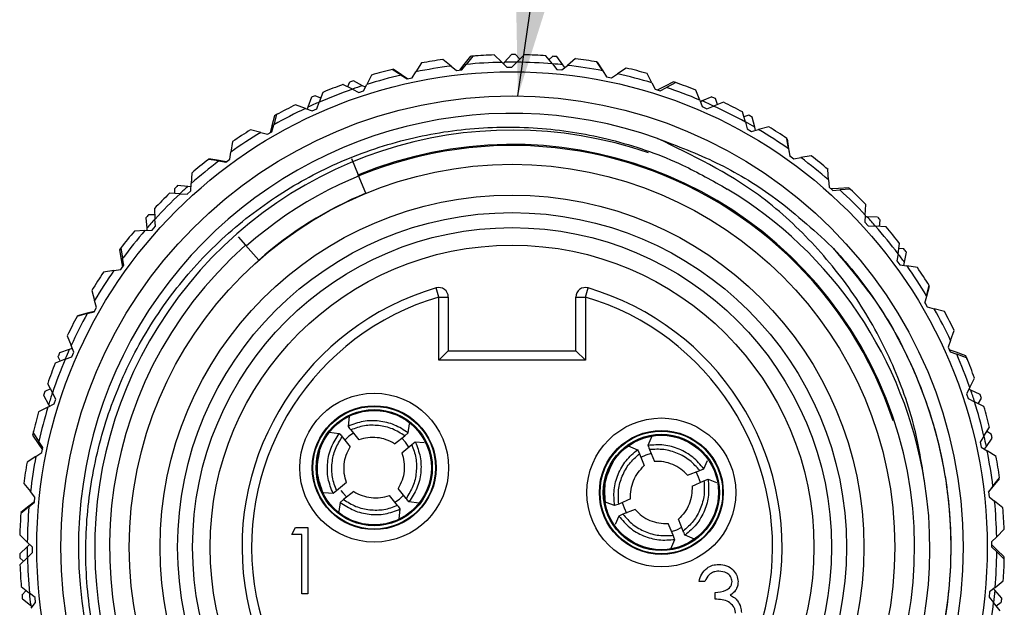
# Model space of a CAD drawing. Units: inches. Extents: x 0.4 to 16.6, y 0.2 to 10.8.
# Drawn here: x 11.2 to 12.8, y 7.4 to 8.3 of the extents above; entities that cross this region are included whole.
import ezdxf

# ---------------------------------------------------------------- set-up
doc = ezdxf.new("R2010")
doc.units = ezdxf.units.IN
doc.header["$MEASUREMENT"] = 0
doc.layers.add('FORMAT', color=7, linetype='Continuous')
doc.dimstyles.new('SLDDIMSTYLE3', dxfattribs={"dimtxt": 0.18, "dimasz": 0.156, "dimexe": 0, "dimexo": 0.0625, "dimgap": 0, "dimtad": 0, "dimtih": 1, "dimtoh": 1, "dimdec": 0, "dimrnd": 1e-09, "dimzin": 0, "dimdsep": 46, "dimtxsty": 'Standard', "dimsah": 1, "dimcen": 0.09, "dimadec": 0, "dimazin": 0, "dimtfac": 0.156, "dimtdec": 0, "dimtofl": 0, "dimtmove": 0, "dimatfit": 3, "dimfxl": 0, "dimfrac": 2, "dimtolj": 1, "dimtzin": 0, "dimarcsym": 0})

msp = doc.modelspace()

# ---------------------------------------------------------------- linework, layer by layer
at = {"color": 7, "linetype": 'Continuous', "lineweight": 25}
for p, q in [((11.8472, 8.2294), (11.8383, 8.2154)), ((11.8936, 8.2245), (11.8807, 8.2349)), ((11.924, 8.2398), (11.9139, 8.227)), ((11.9277, 8.2401), (11.9173, 8.2271)), ((11.9733, 8.2304), (11.9615, 8.242)), ((11.9733, 8.2304), (11.9813, 8.2225)), ((11.9777, 8.2306), (11.9754, 8.2282)), ((11.9889, 8.2425), (11.9777, 8.2306)), ((11.9892, 8.2225), (11.9971, 8.2305)), ((12.0017, 8.2352), (11.9952, 8.2425)), ((12.0087, 8.2423), (11.9971, 8.2305)), ((12.0531, 8.2279), (12.0426, 8.2407)), ((12.0537, 8.2399), (12.0477, 8.2345)), ((12.0697, 8.2265), (12.06, 8.2393)), ((12.0896, 8.2361), (12.0768, 8.2255)), ((12.1323, 8.2171), (12.1231, 8.231)), ((12.133, 8.2171), (12.1243, 8.2307)), ((11.8151, 8.2103), (11.8011, 8.2193)), ((11.8157, 8.2107), (11.8023, 8.2196)), ((11.8322, 8.2059), (11.8383, 8.2154)), ((11.8936, 8.2245), (11.9024, 8.2175)), ((11.9024, 8.2175), (11.9103, 8.2183)), ((11.9139, 8.227), (11.9067, 8.2179)), ((11.9103, 8.2183), (11.9173, 8.2271)), ((11.9813, 8.2225), (11.9892, 8.2225)), ((12.0531, 8.2279), (12.0603, 8.2192)), ((12.0603, 8.2192), (12.0681, 8.2184)), ((12.0681, 8.2184), (12.0768, 8.2255)), ((12.0729, 8.2224), (12.0697, 8.2265)), ((12.1323, 8.2171), (12.1384, 8.2077)), ((12.139, 8.2076), (12.133, 8.2171)), ((12.1694, 8.2214), (12.1555, 8.2123)), ((11.734, 8.1992), (11.7308, 8.1918)), ((11.7541, 8.1935), (11.74, 8.2013)), ((11.7684, 8.2103), (11.7609, 8.1955)), ((11.8151, 8.2103), (11.8245, 8.2043)), ((11.8251, 8.2044), (11.8157, 8.2107)), ((11.8245, 8.2043), (11.8322, 8.2059)), ((12.1384, 8.2077), (12.1461, 8.2061)), ((12.1461, 8.2061), (12.1555, 8.2123)), ((12.2098, 8.1981), (12.2022, 8.2128)), ((12.2438, 8.1997), (12.2293, 8.1921)), ((12.2472, 8.1985), (12.2325, 8.1908)), ((11.692, 8.1831), (11.6861, 8.1676)), ((11.7384, 8.188), (11.7235, 8.1955)), ((11.7384, 8.188), (11.7484, 8.183)), ((11.7484, 8.183), (11.7559, 8.1854)), ((11.7587, 8.191), (11.7541, 8.1935)), ((11.7559, 8.1854), (11.7609, 8.1955)), ((12.2098, 8.1981), (12.215, 8.1881)), ((12.215, 8.1881), (12.2225, 8.1857)), ((12.2293, 8.1921), (12.2191, 8.1868)), ((12.2225, 8.1857), (12.2325, 8.1908)), ((12.285, 8.171), (12.2789, 8.1865)), ((11.6737, 8.1753), (11.6683, 8.1598)), ((11.6884, 8.1738), (11.6795, 8.1778)), ((11.6821, 8.1571), (11.6861, 8.1676)), ((12.285, 8.171), (12.2891, 8.1606)), ((12.2891, 8.1695), (12.2861, 8.1682)), ((12.3042, 8.1758), (12.2891, 8.1695)), ((12.3222, 8.1675), (12.3068, 8.1615)), ((12.3129, 8.1639), (12.3099, 8.1732)), ((11.6644, 8.1578), (11.6489, 8.1637)), ((11.6644, 8.1578), (11.675, 8.1538)), ((11.6683, 8.1598), (11.6673, 8.1567)), ((11.675, 8.1538), (11.6821, 8.1571)), ((12.2891, 8.1606), (12.2963, 8.1574)), ((12.2963, 8.1574), (12.3068, 8.1615)), ((12.3569, 8.1363), (12.3525, 8.1523)), ((11.6156, 8.1464), (11.6115, 8.1305)), ((11.6188, 8.1481), (11.6146, 8.1321)), ((12.3623, 8.147), (12.3546, 8.1445)), ((12.3569, 8.1363), (12.3599, 8.1255)), ((12.3715, 8.1283), (12.3678, 8.144)), ((11.5941, 8.12), (11.578, 8.1242)), ((11.6049, 8.1172), (11.6117, 8.1212)), ((11.6115, 8.1305), (11.6087, 8.1194)), ((11.6117, 8.1212), (11.6146, 8.1321)), ((12.3599, 8.1255), (12.3667, 8.1216)), ((12.3667, 8.1216), (12.3776, 8.1245)), ((12.3727, 8.1232), (12.3715, 8.1283)), ((12.3936, 8.1289), (12.3776, 8.1245)), ((11.5497, 8.1056), (11.5472, 8.0892)), ((11.5941, 8.12), (11.6049, 8.1172)), ((12.4248, 8.0942), (12.4221, 8.1106)), ((12.4254, 8.094), (12.4231, 8.1099)), ((12.4248, 8.0942), (12.4266, 8.0832)), ((12.4271, 8.0828), (12.4254, 8.094)), ((11.528, 8.0751), (11.5116, 8.0776)), ((11.5285, 8.0757), (11.5126, 8.0784)), ((11.528, 8.0751), (11.5391, 8.0734)), ((11.5396, 8.0738), (11.5285, 8.0757)), ((11.5391, 8.0734), (11.5455, 8.0781)), ((11.5455, 8.0781), (11.5472, 8.0892)), ((11.7369, 8.0791), (11.7476, 8.0531)), ((12.4266, 8.0832), (12.433, 8.0786)), ((12.433, 8.0786), (12.4441, 8.0804)), ((12.4605, 8.0831), (12.4441, 8.0804)), ((12.4879, 8.0453), (12.4869, 8.0619)), ((11.4854, 8.0561), (11.4846, 8.0396)), ((11.7596, 8.0243), (11.7476, 8.0531)), ((12.4879, 8.0453), (12.4886, 8.0341)), ((11.4585, 8.032), (11.4585, 8.024)), ((11.4792, 8.035), (11.4631, 8.0363)), ((11.4783, 8.023), (11.4841, 8.0283)), ((11.4844, 8.0345), (11.4792, 8.035)), ((11.4841, 8.0283), (11.4846, 8.0396)), ((12.4886, 8.0341), (12.4944, 8.0289)), ((12.5033, 8.0319), (12.4918, 8.0312)), ((12.4944, 8.0289), (12.5057, 8.0295)), ((12.5196, 8.033), (12.5033, 8.0319)), ((12.5222, 8.0305), (12.5057, 8.0295)), ((11.467, 8.0236), (11.4505, 8.0243)), ((11.467, 8.0236), (11.4783, 8.023)), ((11.4266, 8.0002), (11.4276, 7.9837)), ((12.5456, 7.9901), (12.5463, 8.0066)), ((11.4132, 7.9856), (11.4145, 7.9693)), ((11.4272, 7.9903), (11.4174, 7.9903)), ((11.4283, 7.9724), (11.4276, 7.9837)), ((12.5456, 7.9901), (12.545, 7.9788)), ((12.5487, 7.987), (12.5454, 7.987)), ((12.565, 7.9866), (12.5487, 7.987)), ((12.5682, 7.9722), (12.5692, 7.9819)), ((11.4118, 7.9659), (11.3952, 7.9649)), ((11.4118, 7.9659), (11.423, 7.9665)), ((11.4145, 7.9693), (11.4148, 7.9661)), ((11.423, 7.9665), (11.4283, 7.9724)), ((12.545, 7.9788), (12.5503, 7.973)), ((12.5503, 7.973), (12.5616, 7.9725)), ((12.5782, 7.9717), (12.5616, 7.9725)), ((11.5583, 7.9559), (11.5702, 7.9425)), ((11.3718, 7.9356), (11.3746, 7.9195)), ((11.374, 7.9385), (11.3767, 7.9221)), ((11.5908, 7.9191), (11.5702, 7.9425)), ((12.5971, 7.9291), (12.5996, 7.9455)), ((12.6065, 7.9367), (12.5984, 7.9375)), ((11.3746, 7.9195), (11.3765, 7.9081)), ((11.3786, 7.911), (11.3767, 7.9221)), ((12.5971, 7.9291), (12.5954, 7.918)), ((12.6072, 7.9158), (12.6102, 7.9316)), ((11.3629, 7.9028), (11.374, 7.9046)), ((11.374, 7.9046), (11.3786, 7.911)), ((12.5954, 7.918), (12.6001, 7.9116)), ((12.6001, 7.9116), (12.6112, 7.9099)), ((12.6062, 7.9107), (12.6072, 7.9158)), ((12.6276, 7.9074), (12.6112, 7.9099)), ((11.3629, 7.9028), (11.3465, 7.9001)), ((11.8742, 7.861), (11.8699, 7.8754)), ((12.105, 7.861), (12.1092, 7.8754)), ((12.6421, 7.863), (12.6463, 7.8791)), ((12.6426, 7.8626), (12.6469, 7.8781)), ((11.3282, 7.8715), (11.3326, 7.8555)), ((11.8742, 7.7616), (11.8742, 7.861)), ((11.8742, 7.861), (11.8892, 7.861)), ((11.8892, 7.861), (11.8892, 7.7766)), ((12.09, 7.7766), (12.09, 7.861)), ((12.09, 7.861), (12.105, 7.861)), ((12.105, 7.861), (12.105, 7.7616)), ((12.6421, 7.863), (12.6392, 7.8522)), ((12.6395, 7.8516), (12.6426, 7.8626)), ((11.3316, 7.8378), (11.3355, 7.8447)), ((11.3355, 7.8447), (11.3326, 7.8555)), ((12.6392, 7.8522), (12.6432, 7.8454)), ((12.6432, 7.8454), (12.6541, 7.8425)), ((12.6701, 7.8383), (12.6541, 7.8425)), ((11.3208, 7.8349), (11.3048, 7.8305)), ((11.321, 7.8356), (11.3054, 7.8316)), ((11.3208, 7.8349), (11.3316, 7.8378)), ((11.332, 7.8384), (11.321, 7.8356)), ((11.2896, 7.8002), (11.2956, 7.7847)), ((12.6798, 7.7927), (12.6857, 7.8082)), ((11.2974, 7.78), (11.2925, 7.7783)), ((11.2997, 7.7743), (11.2956, 7.7847)), ((12.6798, 7.7927), (12.6759, 7.7822)), ((12.6759, 7.7822), (12.6791, 7.775)), ((11.2749, 7.7672), (11.2781, 7.7599)), ((11.2925, 7.7783), (11.2773, 7.773)), ((11.2861, 7.763), (11.2965, 7.767)), ((11.2965, 7.767), (11.2997, 7.7743)), ((11.8892, 7.7766), (11.8742, 7.7616)), ((11.8892, 7.7766), (12.09, 7.7766)), ((12.09, 7.7766), (12.105, 7.7616)), ((12.6884, 7.7742), (12.6776, 7.7782)), ((12.6791, 7.775), (12.6896, 7.771)), ((12.7037, 7.7685), (12.6884, 7.7742)), ((12.7051, 7.7652), (12.6896, 7.771)), ((11.2861, 7.763), (11.2706, 7.7569)), ((12.105, 7.7616), (11.8742, 7.7616)), ((12.71, 7.7187), (12.7175, 7.7336)), ((11.2586, 7.7252), (11.2663, 7.7105)), ((12.71, 7.7187), (12.705, 7.7087)), ((11.2523, 7.7064), (11.2601, 7.6921)), ((11.2632, 7.7164), (11.2542, 7.7124)), ((11.2714, 7.7005), (11.2663, 7.7105)), ((12.705, 7.7087), (12.7075, 7.7012)), ((12.7116, 7.7146), (12.7087, 7.716)), ((12.7264, 7.7077), (12.7116, 7.7146)), ((11.259, 7.6878), (11.2443, 7.6802)), ((11.259, 7.6878), (11.269, 7.693)), ((11.2601, 7.6921), (11.2617, 7.6892)), ((11.269, 7.693), (11.2714, 7.7005)), ((12.7075, 7.7012), (12.7175, 7.6962)), ((12.7323, 7.6887), (12.7175, 7.6962)), ((12.7234, 7.6932), (12.7283, 7.7017)), ((11.733, 7.6734), (11.7315, 7.6575)), ((11.826, 7.6472), (11.828, 7.6613)), ((12.7323, 7.6421), (12.7413, 7.656)), ((11.2349, 7.6439), (11.2439, 7.6303)), ((11.2357, 7.6474), (11.2448, 7.6335)), ((11.7019, 7.6483), (11.7177, 7.6465)), ((11.7223, 7.6412), (11.7348, 7.6253)), ((11.7327, 7.642), (11.7262, 7.6359)), ((11.7399, 7.647), (11.7327, 7.642)), ((11.7357, 7.6519), (11.7485, 7.6364)), ((11.8046, 7.6302), (11.8208, 7.6426)), ((11.8208, 7.6426), (11.826, 7.6472)), ((12.2095, 7.6423), (12.2035, 7.6275)), ((12.7323, 7.6421), (12.7263, 7.6326)), ((12.7439, 7.6452), (12.7369, 7.6492)), ((11.2439, 7.6303), (11.2503, 7.6207)), ((11.251, 7.6241), (11.2448, 7.6335)), ((11.8161, 7.6159), (11.8317, 7.6291)), ((11.8317, 7.6291), (11.8373, 7.6332)), ((11.8373, 7.6332), (11.8515, 7.6322)), ((12.1726, 7.627), (12.1872, 7.6208)), ((12.7263, 7.6326), (12.7279, 7.6249)), ((12.7279, 7.6249), (12.7374, 7.6188)), ((12.7332, 7.6215), (12.7362, 7.6258)), ((12.7362, 7.6258), (12.7453, 7.6391)), ((11.24, 7.6102), (11.2262, 7.6011)), ((11.24, 7.6102), (11.2494, 7.6164)), ((11.2494, 7.6164), (11.251, 7.6241)), ((12.1902, 7.6144), (12.1976, 7.5957)), ((12.2003, 7.6122), (12.1924, 7.6083)), ((12.2086, 7.615), (12.2003, 7.6122)), ((12.206, 7.6209), (12.2139, 7.6024)), ((12.7514, 7.6099), (12.7374, 7.6188)), ((12.2913, 7.5908), (12.2972, 7.6038)), ((12.2659, 7.5806), (12.285, 7.5879)), ((12.285, 7.5879), (12.2913, 7.5908)), ((11.221, 7.5676), (11.2316, 7.5548)), ((11.729, 7.5692), (11.7135, 7.556)), ((12.273, 7.5636), (12.2916, 7.5719)), ((12.2916, 7.5719), (12.2981, 7.5742)), ((12.2981, 7.5742), (12.3115, 7.5692)), ((12.7465, 7.5635), (12.7395, 7.5547)), ((12.7465, 7.5635), (12.7569, 7.5764)), ((12.7468, 7.5628), (12.757, 7.5752)), ((11.2387, 7.5461), (11.2316, 7.5548)), ((11.7079, 7.5519), (11.6936, 7.5529)), ((11.7135, 7.556), (11.7079, 7.5519)), ((11.7406, 7.5549), (11.7243, 7.5425)), ((11.8095, 7.5332), (11.7966, 7.5487)), ((11.8228, 7.5439), (11.8103, 7.5598)), ((12.7395, 7.5547), (12.7404, 7.5469)), ((12.7396, 7.5541), (12.7468, 7.5628)), ((11.238, 7.5388), (11.2291, 7.5318)), ((11.2292, 7.5311), (11.2379, 7.5382)), ((11.2379, 7.5382), (11.2387, 7.5461)), ((11.7191, 7.5379), (11.7171, 7.5238)), ((11.7243, 7.5425), (11.7191, 7.5379)), ((11.8432, 7.5368), (11.8274, 7.5386)), ((12.151, 7.5329), (12.1376, 7.5379)), ((12.1575, 7.5352), (12.151, 7.5329)), ((12.1762, 7.5435), (12.1575, 7.5352)), ((12.7404, 7.5469), (12.7491, 7.5398)), ((12.7621, 7.5295), (12.7491, 7.5398)), ((11.2292, 7.5311), (11.2164, 7.5206)), ((11.2291, 7.5318), (11.2165, 7.5218)), ((11.8121, 7.5117), (11.8137, 7.5276)), ((12.1642, 7.5192), (12.1579, 7.5163)), ((12.1832, 7.5265), (12.1642, 7.5192)), ((12.1579, 7.5163), (12.1519, 7.5033)), ((12.2432, 7.4862), (12.2352, 7.5047)), ((12.259, 7.4927), (12.2515, 7.5114)), ((11.2148, 7.4867), (11.2266, 7.4751)), ((11.6428, 7.4875), (11.6489, 7.4982)), ((11.6588, 7.4875), (11.6428, 7.4875)), ((11.6489, 7.4982), (11.6682, 7.4982)), ((11.6588, 7.394), (11.6588, 7.4875)), ((11.6682, 7.4982), (11.6682, 7.394)), ((12.2766, 7.4801), (12.2619, 7.4863)), ((12.7524, 7.4838), (12.7641, 7.4956)), ((11.2302, 7.4715), (11.2264, 7.4679)), ((11.2346, 7.4672), (11.2266, 7.4751)), ((12.2396, 7.4648), (12.2456, 7.4796)), ((12.7524, 7.4838), (12.7445, 7.4758)), ((12.7445, 7.4758), (12.7445, 7.4679)), ((12.7527, 7.4634), (12.7445, 7.4715)), ((11.2264, 7.4679), (11.2146, 7.4569)), ((11.2267, 7.4513), (11.2346, 7.4593)), ((11.2346, 7.4593), (11.2346, 7.4672)), ((12.7445, 7.4679), (12.7525, 7.46)), ((12.7643, 7.4484), (12.7525, 7.46)), ((12.7644, 7.452), (12.7527, 7.4634)), ((11.2147, 7.4506), (11.2208, 7.4452)), ((11.2267, 7.4513), (11.2151, 7.4395)), ((12.2932, 7.4136), (12.2839, 7.4136)), ((12.7499, 7.404), (12.7627, 7.4145)), ((11.217, 7.4056), (11.23, 7.3953)), ((11.2248, 7.3994), (11.2182, 7.3921)), ((11.2388, 7.3882), (11.23, 7.3953)), ((11.6682, 7.394), (11.6588, 7.394)), ((12.3092, 7.3856), (12.3092, 7.3963)), ((12.7412, 7.3969), (12.7404, 7.389)), ((12.7499, 7.404), (12.7412, 7.3969)), ((12.7497, 7.3996), (12.7476, 7.4021)), ((12.7604, 7.3872), (12.7497, 7.3996)), ((11.2189, 7.3859), (11.2319, 7.376)), ((11.2326, 7.3716), (11.2396, 7.3804)), ((11.2396, 7.3804), (11.2388, 7.3882)), ((12.7404, 7.389), (12.7476, 7.3803)), ((12.7581, 7.3675), (12.7476, 7.3803)), ((12.7518, 7.3752), (12.7597, 7.381)), ((11.2319, 7.376), (11.2345, 7.374))]:
    msp.add_line(p, q, dxfattribs=at)
at = {"color": 7, "linetype": 'Continuous', "lineweight": 25, "flags": 128}
for points in [[(11.8271, 7.625), (11.822, 7.6324), (11.8159, 7.639)], [(12.2861, 7.5692), (12.2833, 7.5778), (12.2792, 7.5858)], [(11.7202, 7.5566), (11.7231, 7.5527), (11.7293, 7.546)], [(11.8052, 7.5381), (11.8124, 7.5431), (11.8189, 7.5491)], [(12.163, 7.5379), (12.1659, 7.5293), (12.1699, 7.5212)], [(12.2404, 7.4921), (12.2488, 7.4949), (12.2567, 7.4988)]]:
    msp.add_lwpolyline(points, dxfattribs=at)
at = {"color": 7, "linetype": 'Continuous', "lineweight": 25}
for centre, radius in [((11.9896, 7.4675), 0.748), ((11.9896, 7.4675), 0.71), ((11.9896, 7.4675), 0.6024), ((11.9896, 7.4675), 0.5539), ((11.9896, 7.4675), 0.5264), ((11.9896, 7.4675), 0.5028), ((11.9896, 7.4675), 0.4752), ((11.7726, 7.5925), 0.1172), ((11.7726, 7.5925), 0.0975), ((11.7726, 7.5925), 0.0965), ((11.7726, 7.5925), 0.0915), ((11.7726, 7.5925), 0.09), ((12.2246, 7.5535), 0.1172), ((12.2246, 7.5535), 0.0975), ((12.2246, 7.5535), 0.0965), ((12.2246, 7.5535), 0.0915), ((12.2246, 7.5535), 0.09)]:
    msp.add_circle(centre, radius, dxfattribs=at)
for centre, radius, start, end in [((11.9896, 7.4675), 0.775, 98.0753, 100.582), ((11.9896, 7.4675), 0.763, 91.2215, 95.4358), ((11.9896, 7.4675), 0.775, 94.3857, 94.8505), ((11.9896, 7.4675), 0.775, 92.0753, 94.582), ((11.9896, 7.4675), 0.7632, 89.4302, 90.8905), ((11.9896, 7.4675), 0.775, 89.5857, 90.0505), ((11.9896, 7.4675), 0.763, 85.2215, 89.4358), ((11.9896, 7.4675), 0.775, 86.0753, 88.582), ((11.9896, 7.4675), 0.775, 84.7857, 85.2505), ((11.9896, 7.4675), 0.775, 80.0753, 82.582), ((11.9896, 7.4675), 0.775, 104.0753, 106.582), ((11.9896, 7.4675), 0.763, 97.2215, 101.4358), ((11.9896, 7.4675), 0.7632, 83.9704, 85.226), ((11.9896, 7.4675), 0.763, 79.2215, 83.4358), ((11.9896, 7.4675), 0.775, 74.0753, 76.582), ((11.9896, 7.4675), 0.775, 108.7857, 109.2505), ((11.9896, 7.4675), 0.763, 103.2215, 107.4358), ((11.9896, 7.4675), 0.763, 73.2215, 77.4358), ((11.9896, 7.4675), 0.775, 70.3857, 70.8505), ((11.9896, 7.4675), 0.775, 68.0753, 70.582), ((11.9896, 7.4675), 0.763, 109.2215, 113.4358), ((11.9896, 7.4675), 0.775, 110.0753, 112.582), ((11.9896, 7.4675), 0.7632, 107.9704, 109.226), ((11.9896, 7.4675), 0.763, 67.2215, 71.4358), ((11.9896, 7.4675), 0.7632, 113.4302, 114.8905), ((11.9896, 7.4675), 0.775, 113.5857, 114.0505), ((11.9896, 7.4675), 0.7632, 65.4302, 66.8905), ((11.9896, 7.4675), 0.775, 65.5857, 66.0505), ((11.9896, 7.4675), 0.775, 62.0753, 64.582), ((11.9896, 7.4675), 0.763, 115.2215, 119.4358), ((11.9896, 7.4675), 0.775, 116.0753, 118.582), ((11.9896, 7.4675), 0.763, 61.2215, 65.4358), ((11.9896, 7.4675), 0.6825, 70.3948, 286.1996), ((11.9896, 7.4675), 0.775, 118.3857, 118.8505), ((11.9896, 7.4675), 0.7632, 59.9704, 61.226), ((11.9896, 7.4675), 0.775, 60.7857, 61.2505), ((11.99, 7.4664), 0.6573, 70.9605, 9.2043), ((11.9896, 7.4675), 0.775, 122.0753, 124.582), ((11.9896, 7.4675), 0.763, 55.2215, 59.4358), ((11.9896, 7.4675), 0.775, 56.0753, 58.582), ((11.9896, 7.4675), 0.763, 121.2215, 125.4358), ((11.9896, 7.4675), 0.6336, 131.4483, 112.4483), ((11.9896, 7.4675), 0.6319, 18.3286, 131.4483), ((11.9896, 7.4675), 0.763, 127.2215, 131.4358), ((11.9896, 7.4675), 0.775, 128.0753, 130.582), ((11.9896, 7.4675), 0.763, 49.2215, 53.4358), ((11.9896, 7.4675), 0.775, 50.0753, 52.582), ((11.9896, 7.4675), 0.775, 132.7857, 133.2505), ((11.9896, 7.4675), 0.7632, 131.9704, 133.226), ((11.9896, 7.4675), 0.6575, 9.1027, 58.9792), ((11.9896, 7.4675), 0.763, 43.2215, 47.4358), ((11.9896, 7.4675), 0.775, 46.3857, 46.8505), ((11.9896, 7.4675), 0.775, 44.0753, 46.582), ((11.9896, 7.4675), 0.775, 134.0753, 136.582), ((11.9896, 7.4675), 0.763, 133.2215, 137.4358), ((11.9896, 7.4675), 0.6025, 112.4483, 131.4483), ((11.9896, 7.4675), 0.775, 137.5857, 138.0505), ((11.9896, 7.4675), 0.7632, 137.4302, 138.8905), ((11.9896, 7.4675), 0.7632, 41.4302, 42.8905), ((11.9896, 7.4675), 0.775, 41.5857, 42.0505), ((11.9896, 7.4675), 0.763, 139.2215, 143.4358), ((11.9896, 7.4675), 0.763, 37.2215, 41.4358), ((11.9896, 7.4675), 0.775, 38.0753, 40.582), ((11.9896, 7.4675), 0.775, 140.0753, 142.582), ((11.9896, 7.4675), 0.775, 142.3857, 142.8505), ((11.9896, 7.4675), 0.775, 36.7857, 37.2505), ((11.9896, 7.4675), 0.7632, 35.9704, 37.226), ((11.9896, 7.4675), 0.763, 31.2215, 35.4358), ((11.9896, 7.4675), 0.775, 32.0753, 34.582), ((11.9896, 7.4675), 0.775, 146.0753, 148.582), ((11.9896, 7.4675), 0.763, 145.2215, 149.4358), ((11.9896, 7.4675), 0.425, 106.3466, 73.6534), ((11.8742, 7.861), 0.015, 0, 106.3466), ((12.105, 7.861), 0.015, 73.6534, 180), ((11.9896, 7.4675), 0.41, 106.3466, 73.6534), ((11.9896, 7.4675), 0.763, 25.2215, 29.4358), ((11.9896, 7.4675), 0.775, 152.0753, 154.582), ((11.9896, 7.4675), 0.763, 151.2215, 155.4358), ((11.9896, 7.4675), 0.775, 26.0753, 28.582), ((11.9896, 7.4675), 0.775, 156.7857, 157.2505), ((11.9896, 7.4675), 0.7632, 155.9704, 157.226), ((11.9896, 7.4675), 0.763, 19.2215, 23.4358), ((11.9896, 7.4675), 0.775, 22.3857, 22.8505), ((11.9896, 7.4675), 0.775, 20.0753, 22.582), ((11.9896, 7.4675), 0.775, 158.0753, 160.582), ((11.9896, 7.4675), 0.763, 157.2215, 161.4358), ((11.9896, 7.4675), 0.775, 161.5857, 162.0505), ((11.9896, 7.4675), 0.7632, 161.4302, 162.8905), ((11.9896, 7.4675), 0.7632, 17.4302, 18.8905), ((11.9896, 7.4675), 0.775, 17.5857, 18.0505), ((11.9896, 7.4675), 0.763, 163.2215, 167.4358), ((11.9896, 7.4675), 0.763, 13.2215, 17.4358), ((11.9896, 7.4675), 0.775, 14.0753, 16.582), ((11.9896, 7.4675), 0.775, 164.0753, 166.582), ((11.9896, 7.4675), 0.775, 166.3857, 166.8505), ((11.9896, 7.4675), 0.7632, 11.9704, 13.226), ((11.9896, 7.4675), 0.775, 12.7857, 13.2505), ((11.9896, 7.4675), 0.763, 169.2215, 173.4358), ((11.9896, 7.4675), 0.763, 7.2215, 11.4358), ((11.9896, 7.4675), 0.775, 8.0753, 10.582), ((11.9896, 7.4675), 0.775, 170.0753, 172.582), ((11.9896, 7.4675), 0.763, 1.2215, 5.4358), ((11.9896, 7.4675), 0.775, 176.0753, 178.582), ((11.9896, 7.4675), 0.763, 175.2215, 179.4358), ((11.9896, 7.4675), 0.775, 2.0753, 4.582), ((11.9896, 7.4675), 0.775, 180.7857, 181.2505), ((11.9896, 7.4675), 0.7632, 179.9704, 181.226), ((11.9896, 7.4675), 0.763, 355.2215, 359.4358), ((11.9896, 7.4675), 0.775, 182.0753, 184.582), ((11.9896, 7.4675), 0.763, 181.2215, 185.4358), ((11.9896, 7.4675), 0.775, 356.0753, 358.582), ((11.9896, 7.4675), 0.775, 358.3857, 358.8505), ((11.9896, 7.4675), 0.7632, 185.4302, 186.8905), ((11.9896, 7.4675), 0.7632, 353.4302, 354.8905), ((11.9896, 7.4675), 0.775, 185.5857, 186.0505), ((11.9896, 7.4675), 0.763, 349.2215, 353.4358), ((11.9896, 7.4675), 0.775, 353.5857, 354.0505)]:
    msp.add_arc(centre, radius, start, end, dxfattribs=at)
for points, knots in [([(12.18, 6.8121), (12.1528, 6.8056), (12.0889, 6.7901), (11.9841, 6.7839), (11.8701, 6.7952), (11.7586, 6.8261), (11.6549, 6.8748), (11.56, 6.9408), (11.4786, 7.0211), (11.4114, 7.1145), (11.3614, 7.2167), (11.329, 7.3269), (11.3158, 7.4398), (11.322, 7.554), (11.3469, 7.6643), (11.3904, 7.7697), (11.4504, 7.8653), (11.5262, 7.95), (11.6143, 8.0199), (11.7136, 8.0745), (11.8195, 8.1112), (11.9311, 8.1296), (12.0429, 8.129), (12.1536, 8.1092), (12.2493, 8.0757), (12.3053, 8.0441), (12.3284, 8.031)], [0, 0, 0, 0, 0.031582, 0.074148, 0.117949, 0.160515, 0.204316, 0.246841, 0.290615, 0.332871, 0.376353, 0.41861, 0.462108, 0.50411, 0.547334, 0.58928, 0.63245, 0.674243, 0.717258, 0.758895, 0.801739, 0.843322, 0.886127, 0.927454, 0.969979, 1, 1, 1, 1]), ([(12.6388, 7.5716), (12.6343, 7.5992), (12.6238, 7.6639), (12.5886, 7.7613), (12.5343, 7.8605), (12.4634, 7.9485), (12.3625, 8.0409), (12.2735, 8.0839), (12.2186, 8.1105)], [0, 0, 0, 0, 0.117018, 0.27419, 0.431373, 0.588671, 0.74597, 1, 1, 1, 1]), ([(12.2186, 8.1105), (12.2498, 8.0987), (12.3129, 8.0748), (12.4069, 8.0187), (12.4626, 7.9679), (12.4931, 7.9401)], [0, 0, 0, 0, 0.307057, 0.620936, 1, 1, 1, 1]), ([(12.4931, 7.9401), (12.5185, 7.9103), (12.5689, 7.851), (12.6312, 7.7345), (12.6754, 7.5928), (12.6856, 7.428), (12.6568, 7.2652), (12.5901, 7.1151), (12.4996, 6.9905), (12.4207, 6.9319), (12.3858, 6.906)], [0, 0, 0, 0, 0.099377, 0.197686, 0.334347, 0.474076, 0.61408, 0.750934, 0.889775, 1, 1, 1, 1]), ([(12.4931, 7.9401), (12.5002, 7.9324), (12.5354, 7.8938), (12.5882, 7.8189), (12.6394, 7.7105), (12.6711, 7.5979), (12.6832, 7.4816), (12.6759, 7.365), (12.6488, 7.2512), (12.6033, 7.1444), (12.5417, 7.0463), (12.4886, 6.9914), (12.4621, 6.9639)], [0, 0, 0, 0, 0.0288472, 0.1446856, 0.2520593, 0.359433, 0.4668067, 0.5741805, 0.6815542, 0.788928, 0.894464, 1, 1, 1, 1]), ([(11.826, 7.6472), (11.819, 7.6518), (11.805, 7.661), (11.7803, 7.6668), (11.755, 7.6666), (11.7393, 7.6606), (11.7315, 7.6575)], [0, 0, 0, 0, 0.249658, 0.499676, 0.749796, 1, 1, 1, 1]), ([(11.7315, 7.6575), (11.7323, 7.6565), (11.7336, 7.6546), (11.735, 7.6527), (11.7357, 7.6519)], [0, 0, 0, 0, 0.56, 1, 1, 1, 1]), ([(11.8208, 7.6426), (11.8144, 7.6466), (11.8018, 7.6546), (11.7796, 7.6595), (11.7569, 7.6595), (11.7427, 7.6545), (11.7357, 7.6519)], [0, 0, 0, 0, 0.249681, 0.499907, 0.75021, 1, 1, 1, 1]), ([(11.7079, 7.5519), (11.7048, 7.5597), (11.6988, 7.5753), (11.6984, 7.6007), (11.7039, 7.6254), (11.7131, 7.6395), (11.7177, 7.6465)], [0, 0, 0, 0, 0.2496582, 0.4996755, 0.7497959, 1, 1, 1, 1]), ([(11.7135, 7.556), (11.7109, 7.5631), (11.7057, 7.5772), (11.7056, 7.5999), (11.7104, 7.6221), (11.7184, 7.6348), (11.7223, 7.6412)], [0, 0, 0, 0, 0.249681, 0.499907, 0.75021, 1, 1, 1, 1]), ([(11.7177, 7.6465), (11.7186, 7.6455), (11.7201, 7.6437), (11.7217, 7.642), (11.7223, 7.6412)], [0, 0, 0, 0, 0.56, 1, 1, 1, 1]), ([(11.729, 7.5692), (11.7276, 7.5739), (11.7249, 7.5833), (11.7251, 7.598), (11.7279, 7.6125), (11.7325, 7.6211), (11.7348, 7.6254)], [0, 0, 0, 0, 0.249674, 0.499926, 0.75023, 1, 1, 1, 1]), ([(11.8046, 7.6302), (11.8003, 7.6325), (11.7917, 7.6372), (11.7773, 7.6402), (11.7626, 7.6404), (11.7532, 7.6377), (11.7485, 7.6364)], [0, 0, 0, 0, 0.249563, 0.499265, 0.749392, 1, 1, 1, 1]), ([(11.8317, 7.6291), (11.8342, 7.622), (11.8394, 7.6079), (11.8395, 7.5852), (11.8347, 7.563), (11.8268, 7.5503), (11.8228, 7.5439)], [0, 0, 0, 0, 0.249681, 0.499907, 0.75021, 1, 1, 1, 1]), ([(11.8373, 7.6332), (11.8403, 7.6254), (11.8463, 7.6098), (11.8468, 7.5844), (11.8412, 7.5597), (11.832, 7.5456), (11.8274, 7.5386)], [0, 0, 0, 0, 0.249658, 0.499676, 0.749796, 1, 1, 1, 1]), ([(12.2913, 7.5908), (12.2859, 7.5972), (12.2751, 7.61), (12.253, 7.6226), (12.2286, 7.6295), (12.2119, 7.6282), (12.2035, 7.6275)], [0, 0, 0, 0, 0.249658, 0.499676, 0.749796, 1, 1, 1, 1]), ([(12.2035, 7.6275), (12.204, 7.6263), (12.2048, 7.6241), (12.2056, 7.6219), (12.206, 7.6209)], [0, 0, 0, 0, 0.56, 1, 1, 1, 1]), ([(11.6863, 7.618), (11.6842, 7.6069), (11.68, 7.5847), (11.6879, 7.5636), (11.6919, 7.5531)], [0, 0, 0, 0, 0.499952, 1, 1, 1, 1]), ([(11.8162, 7.6159), (11.8175, 7.6112), (11.8202, 7.6018), (11.8201, 7.5871), (11.8172, 7.5726), (11.8126, 7.564), (11.8103, 7.5597)], [0, 0, 0, 0, 0.249674, 0.499926, 0.75023, 1, 1, 1, 1]), ([(12.151, 7.5329), (12.1503, 7.5412), (12.1489, 7.5579), (12.1557, 7.5823), (12.1681, 7.6045), (12.1808, 7.6154), (12.1872, 7.6208)], [0, 0, 0, 0, 0.2496582, 0.4996755, 0.7497959, 1, 1, 1, 1]), ([(12.1575, 7.5352), (12.1571, 7.5427), (12.1561, 7.5577), (12.1624, 7.5795), (12.1733, 7.5995), (12.1846, 7.6094), (12.1902, 7.6144)], [0, 0, 0, 0, 0.249681, 0.499907, 0.75021, 1, 1, 1, 1]), ([(12.1872, 7.6208), (12.1878, 7.6196), (12.1888, 7.6175), (12.1897, 7.6153), (12.1902, 7.6144)], [0, 0, 0, 0, 0.56, 1, 1, 1, 1]), ([(12.285, 7.5879), (12.28, 7.5935), (12.2701, 7.6048), (12.2502, 7.6158), (12.2285, 7.6222), (12.2135, 7.6214), (12.206, 7.6209)], [0, 0, 0, 0, 0.249681, 0.499907, 0.75021, 1, 1, 1, 1]), ([(12.149, 7.6024), (12.1439, 7.5923), (12.1336, 7.5723), (12.1352, 7.5498), (12.136, 7.5385)], [0, 0, 0, 0, 0.499952, 1, 1, 1, 1]), ([(12.1762, 7.5435), (12.1762, 7.5484), (12.1762, 7.5582), (12.1805, 7.5722), (12.1874, 7.5853), (12.1942, 7.5922), (12.1977, 7.5957)], [0, 0, 0, 0, 0.249674, 0.499926, 0.75023, 1, 1, 1, 1]), ([(12.2659, 7.5806), (12.2625, 7.5841), (12.2556, 7.5909), (12.2426, 7.5979), (12.2285, 7.6023), (12.2188, 7.6024), (12.2139, 7.6024)], [0, 0, 0, 0, 0.249563, 0.499265, 0.749392, 1, 1, 1, 1]), ([(12.273, 7.5636), (12.2729, 7.5587), (12.2729, 7.5489), (12.2686, 7.5349), (12.2617, 7.5218), (12.2549, 7.5149), (12.2515, 7.5114)], [0, 0, 0, 0, 0.249674, 0.499926, 0.75023, 1, 1, 1, 1]), ([(12.2916, 7.5719), (12.2921, 7.5644), (12.293, 7.5494), (12.2867, 7.5276), (12.2758, 7.5076), (12.2646, 7.4977), (12.259, 7.4927)], [0, 0, 0, 0, 0.249681, 0.499907, 0.75021, 1, 1, 1, 1]), ([(12.2981, 7.5742), (12.2988, 7.5659), (12.3002, 7.5492), (12.2934, 7.5248), (12.2811, 7.5026), (12.2683, 7.4917), (12.2619, 7.4863)], [0, 0, 0, 0, 0.249658, 0.499676, 0.749796, 1, 1, 1, 1]), ([(11.7405, 7.5549), (11.7448, 7.5526), (11.7534, 7.5479), (11.7678, 7.5449), (11.7825, 7.5447), (11.7919, 7.5474), (11.7967, 7.5487)], [0, 0, 0, 0, 0.249563, 0.499265, 0.749392, 1, 1, 1, 1]), ([(11.7191, 7.5379), (11.7261, 7.5333), (11.7401, 7.5241), (11.7648, 7.5183), (11.7902, 7.5185), (11.8058, 7.5245), (11.8137, 7.5276)], [0, 0, 0, 0, 0.249658, 0.499676, 0.749796, 1, 1, 1, 1]), ([(11.7243, 7.5425), (11.7307, 7.5385), (11.7434, 7.5305), (11.7655, 7.5256), (11.7883, 7.5256), (11.8024, 7.5306), (11.8095, 7.5332)], [0, 0, 0, 0, 0.249681, 0.499907, 0.75021, 1, 1, 1, 1]), ([(11.8137, 7.5276), (11.8129, 7.5286), (11.8115, 7.5305), (11.8101, 7.5323), (11.8095, 7.5332)], [0, 0, 0, 0, 0.56, 1, 1, 1, 1]), ([(11.8274, 7.5386), (11.8265, 7.5396), (11.825, 7.5414), (11.8235, 7.5431), (11.8228, 7.5439)], [0, 0, 0, 0, 0.56, 1, 1, 1, 1]), ([(12.1642, 7.5192), (12.1691, 7.5136), (12.179, 7.5023), (12.1989, 7.4913), (12.2207, 7.4848), (12.2357, 7.4857), (12.2432, 7.4862)], [0, 0, 0, 0, 0.249681, 0.499907, 0.75021, 1, 1, 1, 1]), ([(12.1832, 7.5265), (12.1866, 7.523), (12.1935, 7.5161), (12.2065, 7.5092), (12.2206, 7.5048), (12.2304, 7.5047), (12.2353, 7.5047)], [0, 0, 0, 0, 0.249563, 0.499265, 0.749392, 1, 1, 1, 1]), ([(12.1579, 7.5163), (12.1632, 7.5099), (12.174, 7.4971), (12.1961, 7.4845), (12.2205, 7.4776), (12.2372, 7.4789), (12.2456, 7.4796)], [0, 0, 0, 0, 0.249658, 0.499676, 0.749796, 1, 1, 1, 1]), ([(12.2456, 7.4796), (12.2451, 7.4808), (12.2443, 7.483), (12.2435, 7.4852), (12.2432, 7.4862)], [0, 0, 0, 0, 0.56, 1, 1, 1, 1]), ([(12.2619, 7.4863), (12.2613, 7.4875), (12.2604, 7.4896), (12.2594, 7.4917), (12.259, 7.4927)], [0, 0, 0, 0, 0.56, 1, 1, 1, 1]), ([(12.2839, 7.4136), (12.2851, 7.4176), (12.2874, 7.4256), (12.2954, 7.4345), (12.305, 7.4396), (12.3116, 7.4401), (12.3149, 7.4403)], [0, 0, 0, 0, 0.2802877, 0.5596797, 0.7797465, 1, 1, 1, 1]), ([(12.3149, 7.4403), (12.3191, 7.4399), (12.3275, 7.439), (12.3376, 7.4323), (12.344, 7.4232), (12.3449, 7.4166), (12.3453, 7.4133)], [0, 0, 0, 0, 0.280085, 0.559868, 0.780099, 1, 1, 1, 1]), ([(12.315, 7.4296), (12.3123, 7.4294), (12.3069, 7.429), (12.2983, 7.4238), (12.2951, 7.4175), (12.2932, 7.4136)], [0, 0, 0, 0, 0.280636, 0.560364, 1, 1, 1, 1]), ([(12.3359, 7.4133), (12.3354, 7.416), (12.3343, 7.4215), (12.3264, 7.4283), (12.3193, 7.4291), (12.315, 7.4296)], [0, 0, 0, 0, 0.278859, 0.560074, 1, 1, 1, 1]), ([(12.3092, 7.3963), (12.3151, 7.3968), (12.3239, 7.3976), (12.3326, 7.4037), (12.3355, 7.4089), (12.3358, 7.4118), (12.3359, 7.4133)], [0, 0, 0, 0, 0.499418, 0.749016, 0.874544, 1, 1, 1, 1]), ([(12.3453, 7.4133), (12.3451, 7.4109), (12.3448, 7.406), (12.341, 7.398), (12.3361, 7.3942), (12.3331, 7.3918)], [0, 0, 0, 0, 0.280508, 0.560792, 1, 1, 1, 1]), ([(12.3413, 7.3635), (12.3411, 7.3654), (12.3408, 7.369), (12.3376, 7.3756), (12.3279, 7.3845), (12.3167, 7.3852), (12.3092, 7.3856)], [0, 0, 0, 0, 0.125587, 0.251191, 0.500605, 1, 1, 1, 1]), ([(12.3331, 7.3918), (12.3355, 7.3906), (12.3399, 7.3883), (12.343, 7.3846), (12.3444, 7.3829)], [0, 0, 0, 0, 0.559795, 1, 1, 1, 1]), ([(12.3444, 7.3829), (12.3464, 7.3798), (12.35, 7.3741), (12.3504, 7.3674), (12.3506, 7.3644)], [0, 0, 0, 0, 0.559419, 1, 1, 1, 1])]:
    msp.add_open_spline(points, degree=3, knots=knots, dxfattribs=at)

# ---------------------------------------------------------------- leaders
at = {"layer": 'FORMAT', "color": 16}
msp.add_leader([(11.9988, 8.1775), (12.1184, 9.0028), (12.3684, 9.0028)], dimstyle='SLDDIMSTYLE3', dxfattribs=at)

doc.saveas('drawing.dxf')
